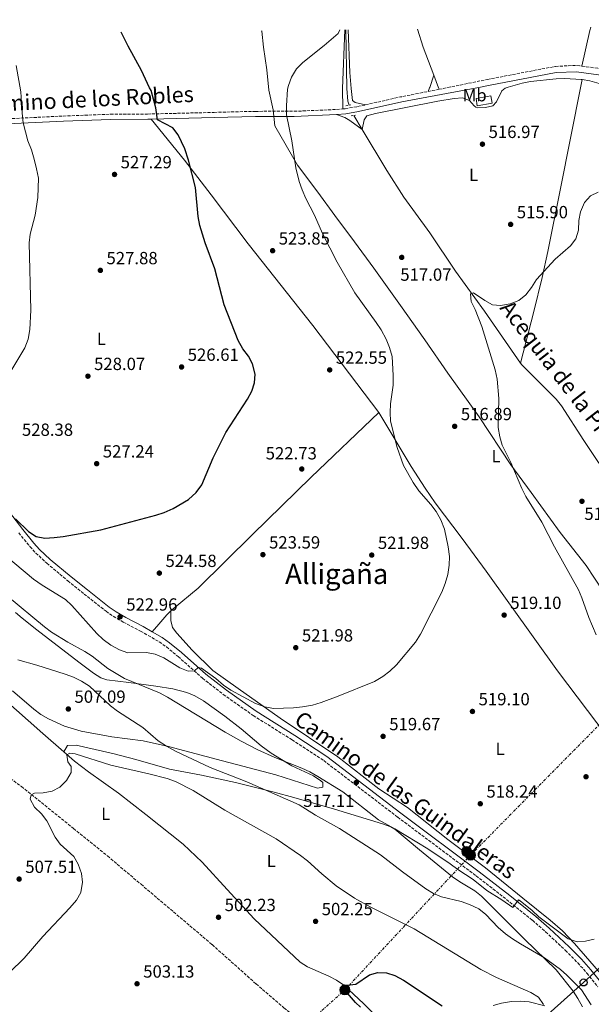
# Model space of a CAD drawing. Units: metres. Extents: x 569973 to 573432, y 4724159 to 4726508.
# Drawn here: x 571904 to 572230, y 4725939 to 4726500 of the extents above; entities that cross this region are included whole.
import ezdxf
from ezdxf.enums import TextEntityAlignment as Align

# ---------------------------------------------------------------- set-up
doc = ezdxf.new("R2010")
doc.units = ezdxf.units.M
doc.header["$MEASUREMENT"] = 0
for name, pattern in [('DGN Style 2', [1.7399219301090239, 1.043953158065414, -0.6959687720436097]), ('DGN Style 3', [2.435890702152634, 1.739921930109024, -0.6959687720436097]), ('DGN Style 7', [3.4798438602180486, 1.565929737098122, -0.6959687720436097, 0.5219765790327072, -0.6959687720436097])]:
    doc.linetypes.add(name, pattern=pattern)
for name, color, linetype, lineweight in [('Acequia sin especificar', 4, 'Continuous', 0), ('Barranco lineal', 142, 'DGN Style 3', 13), ('Camino', 7, 'DGN Style 3', 0), ('Cota de punto acotado terreno', 7, 'Continuous', 0), ('Curva de nivel directora', 30, 'Continuous', 30), ('Curva de nivel intermedia', 30, 'Continuous', 0), ('Estanque', 4, 'Continuous', 0), ('Etiqueta de uso rústico', 92, 'Continuous', 0), ('Límite de Concejo', 7, 'Continuous', 0), ('Línea de cambio de uso (parcela vista)', 92, 'Continuous', 0), ('Línea eléctrica', 6, 'DGN Style 7', 0), ('Línea telefónica', 7, 'Continuous', 0), ('Margen derecho', 7, 'Continuous', 0), ('Pontón-alcantarilla (pasos de agua)', 1, 'DGN Style 2', 0), ('Poste telefónico', 7, 'Continuous', 0), ('Poste tendido eléctrico', 7, 'Continuous', 0), ('Punto acotado terreno (símbolo)', 7, 'Continuous', 0), ('Tela metálica o alambrada', 7, 'DGN Style 2', 0), ('Texto de Canal-acequia (área)', 4, 'Continuous', 0), ('Texto de Área (paraje) menor', 7, 'Continuous', 0), ('Transformador', 7, 'Continuous', 0)]:
    doc.layers.add(name, color=color, linetype=linetype, lineweight=lineweight)
doc.styles.add('Style-Arial', font='arial.ttf')

# ---------------------------------------------------------------- blocks, each defined once
blk = doc.blocks.new('5PATER')
at = {"layer": 'Punto acotado terreno (símbolo)', "linetype": 'Continuous', "lineweight": 0}
h = blk.add_hatch(color=51, dxfattribs=at)
edge = h.paths.add_edge_path()
edge.add_ellipse((0, 0), major_axis=(-0.1095731443231308, -0.1110710700762829), ratio=0.9994222409660317, start_angle=0, end_angle=360)
blk = doc.blocks.new('5PELE')
at = {"layer": 'Transformador', "linetype": 'Continuous', "lineweight": 0}
h = blk.add_hatch(color=9, dxfattribs=at)
edge = h.paths.add_edge_path()
edge.add_arc((-2.000000476837158e-05, 0), 0.2850000000000001, 0, 360)
at = {"layer": 'Transformador', "color": 252, "linetype": 'Continuous', "lineweight": 0}
blk.add_circle((-2.000000476837158e-05, 0), 0.2850000000000001, dxfattribs=at)
blk = doc.blocks.new('5PTT')
at = {"layer": 'Tela metálica o alambrada', "color": 7, "linetype": 'Continuous', "lineweight": 30}
blk.add_circle((2.382683753967285e-05, 4.306399822235108e-05), 0.1995000005932858, dxfattribs=at)

msp = doc.modelspace()

# ---------------------------------------------------------------- linework, layer by layer
at = {"layer": 'Acequia sin especificar', "color": 4, "linetype": 'Continuous', "lineweight": 0, "extrusion": (0.01553305566875538, -0.02581276056554913, 0.999546109778622), "elevation": -112597.9552892924, "flags": 128}
msp.add_lwpolyline([(2927157.522208081, 3753085.324050407), (2927157.522208081, 3753076.0297457)], dxfattribs=at)
at = {"layer": 'Acequia sin especificar', "color": 4, "linetype": 'Continuous', "lineweight": 0}
for points in [[(572089.9000000004, 4726494.15, 519.6999999999971), (572090.5, 4726460.710000001, 519.0599999999977), (572091.0199999996, 4726453.58, 519.029999999999), (572091.7999999998, 4726451.25, 518.7100000000064)], [(572099.2300000004, 4726437.49, 518.2299999999959), (572113.2699999996, 4726414.119999999, 517.429999999993), (572123.0899999999, 4726398.800000001, 516.9499999999971), (572137.8600000005, 4726378.630000001, 516.3899999999994), (572152.4100000003, 4726356.710000001, 515.7700000000041), (572168.9500000002, 4726333.949999999, 515), (572189.4600000001, 4726304.439999999, 513.3099999999977)], [(572189.4600000001, 4726304.439999999, 513.3099999999977), (572190.1699999999, 4726303.42, 513.25), (572209.7199999997, 4726283.91, 512.529999999999), (572212.9000000004, 4726280.060000001, 512.4700000000012), (572225.4900000002, 4726260.289999999, 512.1999999999971), (572233.9000000004, 4726247.869999999, 512.0399999999936), (572241.7400000002, 4726238.09, 511.7599999999948), (572254.75, 4726223.42, 511.2899999999936), (572257.7999999998, 4726219.460000001, 511.1499999999942), (572261.4800000004, 4726213.550000001, 510.9400000000023), (572265.8799999999, 4726204.560000001, 510.6999999999971), (572271.6299999999, 4726188.15, 510.3800000000047), (572274.4500000002, 4726180.980000001, 510.1699999999983)], [(571763.9299999997, 4726228.210000001, 510.8099999999977), (571795.5700000003, 4726204.529999999, 510.0599999999977), (571829.3700000001, 4726177.609999999, 508.9600000000065), (571837.0199999996, 4726171.17, 508.6900000000023), (571852.7800000003, 4726156.189999999, 508.1000000000058), (571882.25, 4726125.76, 507.0599999999977), (571893.9800000004, 4726114.16, 506.7899999999936), (571917.3099999996, 4726093.51, 506.4199999999983), (571929.3300000001, 4726083.050000001, 505.7700000000041)], [(571929.3300000001, 4726083.050000001, 505.7700000000041), (571935.3399999999, 4726077.83, 505.4499999999971), (571943.2000000002, 4726071.66, 505.179999999993), (571960.3600000005, 4726059.5, 504.6699999999983), (571976.0599999996, 4726047.460000001, 503.7599999999948), (571997.29, 4726030.57, 503.1000000000058), (572008.1600000003, 4726020.24, 502.5599999999977), (572022.3300000001, 4726004.76, 501.7799999999989), (572037.7699999996, 4725988.039999999, 501.3399999999965), (572063.8499999996, 4725963.279999999, 500.179999999993), (572068.1100000005, 4725960.680000001, 500.1499999999942), (572080.2400000002, 4725955.369999999, 499.8600000000006), (572084.7100000001, 4725953.08, 499.7899999999936), (572088.8300000001, 4725950.26, 499.7299999999959), (572100.0099999999, 4725939.779999999, 499.3399999999965), (572110.6299999999, 4725929.140000001, 499.1399999999995), (572111.1399999997, 4725928.359999999, 499.1000000000058)]]:
    msp.add_polyline3d(points, dxfattribs=at)
at = {"layer": 'Barranco lineal', "color": 142, "linetype": 'DGN Style 3', "lineweight": 13}
msp.add_polyline3d([(571740.4299999997, 4726182.07, 509.179999999993), (571741.7100000001, 4726181.25, 509.1300000000047), (571762.7699999996, 4726166.560000001, 508.9100000000035), (571791.79, 4726146.4, 508.5200000000041), (571818.9000000004, 4726126.380000001, 507.7100000000065), (571848.9199999999, 4726105.17, 507.0299999999989), (571866.0599999996, 4726092.710000001, 506.3699999999953), (571884.9299999997, 4726077.99, 505.9799999999959), (571905.1299999999, 4726063.279999999, 505.1199999999953), (571934.8099999996, 4726039.439999999, 503.7700000000041), (571954.1200000001, 4726023.76, 503.25), (571973.2199999997, 4726007.630000001, 503.0800000000018), (572013.7699999996, 4725973.279999999, 501.3000000000029), (572038.8200000003, 4725950.91, 500.1199999999953), (572054.6799999997, 4725937.300000001, 499.9700000000012), (572063.7999999998, 4725930.199999999, 500.0099999999948)], dxfattribs=at)
at = {"layer": 'Camino', "color": 7, "linetype": 'DGN Style 3', "lineweight": 0, "extrusion": (-0.1004717867502163, 0.4882940533355437, 0.8668761950499992), "elevation": 2250868.528136416, "flags": 128}
msp.add_lwpolyline([(-1512924.881204602, -3912964.633136752), (-1512945.464159802, -3912965.094499171), (-1512961.437390023, -3912964.954084522)], dxfattribs=at)
at = {"layer": 'Camino', "color": 7, "linetype": 'DGN Style 3', "lineweight": 0, "extrusion": (-0.004634698244797036, -0.0009150367333380306, 0.9999888410777176), "elevation": -6457.141072079437, "flags": 128}
msp.add_lwpolyline([(572133.1024921255, 4726455.14019121), (572139.332564254, 4726456.370191726)], dxfattribs=at)
at = {"layer": 'Camino', "color": 7, "linetype": 'DGN Style 3', "lineweight": 0}
for points in [[(572143.0699999991, 4726460.300000002, 519.4600000000064), (572147.9899999988, 4726461.27, 519.4900000000054), (572170.629999999, 4726465.910000003, 519.4900000000054), (572209.4400000006, 4726473.359999999, 518.8800000000047), (572221.4899999984, 4726473.890000002, 518.8800000000047), (572224.5199999993, 4726473.480000001, 518.8800000000047)], [(572224.5199999993, 4726473.480000001, 518.8800000000047), (572234.7299999995, 4726472.100000001, 518.8800000000047), (572253.8599999984, 4726466.100000001, 519.4900000000054), (572264.7500000002, 4726462.4, 519.4900000000054), (572296.8599999986, 4726450.67, 519.5200000000042), (572305.73, 4726446.980000002, 519.5700000000072)], [(571882.940000001, 4726442.34, 532.0099999999948), (571892.5599999991, 4726443.260000001, 531.2899999999937), (571928.920000001, 4726445.08, 527.9700000000012), (571955.8199999991, 4726446.080000001, 526.4900000000054), (571976.9999999999, 4726446.210000001, 525.1100000000007), (572014.8999999972, 4726447.140000001, 522.1799999999931), (572038.3900000012, 4726447.750000001, 520.8399999999965), (572060.449999998, 4726447.76, 519.8399999999966), (572084.6299999983, 4726448.800000002, 519.6300000000048), (572088.2499999992, 4726449.130000004, 519.6399999999996)], [(572088.2499999992, 4726449.130000004, 519.6399999999996), (572089.6099999981, 4726449.26, 519.6499999999943), (572096.6199999999, 4726450.42, 519.6399999999996), (572101.0900000002, 4726451.430000001, 519.5899999999966)], [(571903.5100000014, 4726207.830000001, 524.1300000000048), (571909.9499999988, 4726199.9, 523.6199999999955), (571913.3599999996, 4726196.240000002, 523.4400000000024), (571919.5599999978, 4726190.430000001, 523.1399999999994), (571931.5499999997, 4726180.400000001, 522.6600000000036), (571940.8199999988, 4726172.930000001, 522.529999999999), (571953.3299999969, 4726163.09, 522.9199999999984), (571957.4400000018, 4726160.230000001, 522.9600000000064), (571963.1299999983, 4726156.880000004, 522.9600000000064), (571972.9999999988, 4726151.790000001, 522.7599999999949), (571983.589999999, 4726145.670000001, 522.0500000000029), (571987.6599999993, 4726142.77, 521.7200000000012), (571994.3500000014, 4726137.32, 521.1399999999994), (572008.3099999981, 4726124.960000002, 519.8099999999977), (572020.1299999976, 4726115.740000002, 519.4600000000064), (572037.2100000011, 4726103.740000002, 518.9299999999931), (572059.3000000013, 4726089.890000002, 518.050000000003), (572077.3599999994, 4726078.060000001, 517.7599999999948), (572119.5399999995, 4726045.840000001, 516.229999999996), (572164.1700000016, 4726012.480000001, 515.3200000000071), (572181.55, 4725999.020000001, 515.0599999999978), (572196.3, 4725987.130000002, 514.7400000000054), (572203.8099999981, 4725980.540000002, 514.5200000000041), (572215.0799999977, 4725969.99, 514.070000000007), (572222.1299999976, 4725962.910000001, 513.679999999993), (572227.3700000013, 4725957.040000002, 513.479999999996), (572233.6099999996, 4725949.230000001, 513.2700000000042)]]:
    msp.add_polyline3d(points, dxfattribs=at)
at = {"layer": 'Curva de nivel directora', "color": 30, "linetype": 'Continuous', "lineweight": 30, "flags": 128}
for points, elevation in [([(571901.6600000008, 4726215.689999999), (571909.0500000002, 4726208.550000001), (571913.5499999997, 4726205.689999999), (571918.4499999991, 4726204.680000001), (571923.6999999996, 4726205.02), (571928.8200000004, 4726205.660000001), (571950.3999999989, 4726209.500000001), (571981.6899999991, 4726217.770000001), (571986.4199999988, 4726219.4), (571991.5099999983, 4726221.640000002), (572000.2099999998, 4726226.83), (572004.5899999986, 4726230.710000004), (572007.919999999, 4726235.100000001), (572014.3399999985, 4726250.42), (572021.529999999, 4726264.859999999), (572033.9599999988, 4726283.940000001), (572036.3099999981, 4726288.4), (572037.9499999987, 4726293.17), (572038.2999999997, 4726298.17), (572036.7699999984, 4726303.95), (572034.3799999991, 4726308.340000001), (572031.1899999996, 4726312.600000001), (572028.5499999997, 4726317.240000002), (572020.6500000006, 4726337.61), (572015.2900000006, 4726358.060000002), (572009.7000000004, 4726372.930000001), (572006.8199999993, 4726382.680000001), (572005.7899999989, 4726387.930000001), (572004.26, 4726404.340000002), (572000.2799999992, 4726419.940000001), (571998.2499999995, 4726426.350000001), (571994.4000000006, 4726434.42), (571991.3299999995, 4726438.390000002), (571982.6799999994, 4726442.920000001), (571981.7299999994, 4726449.830000003), (571978.9199999997, 4726459.630000001), (571978.1299999985, 4726461.050000003), (571973.5499999986, 4726471.090000001), (571965.8199999994, 4726484.900000002), (571961.8299999995, 4726492.820000002)], 525.0000000000002), ([(572098.379999999, 4725937.66), (572095.5, 4725940.420000001), (572088.6299999991, 4725948.310000001), (572089.019999998, 4725950.460000001), (572090.6799999988, 4725950.15), (572095.6499999998, 4725950.730000001), (572103.3399999988, 4725956.180000001), (572108.0899999986, 4725957.400000001), (572113.1699999992, 4725957.190000001), (572117.9300000002, 4725955.670000001), (572122.7499999992, 4725953.119999999), (572144.7799999992, 4725938.350000001)], 500.0000000000003)]:
    msp.add_lwpolyline(points, dxfattribs=dict(at, elevation=elevation))
at = {"layer": 'Curva de nivel intermedia', "color": 30, "linetype": 'Continuous', "lineweight": 0, "flags": 128}
for points, elevation in [([(572086.5200000014, 4726494.109999998), (572085.490000001, 4726492.019999999), (572077.6100000018, 4726485.199999999), (572065.4900000005, 4726475.51), (572061.9000000008, 4726472.029999999), (572058.9600000016, 4726467.21), (572057.2500000016, 4726462.519999999), (572056.6799999995, 4726460.38), (572056.1400000007, 4726450.810000001), (572056.1900000023, 4726445.75), (572059.2099999996, 4726430.909999999), (572061.370000001, 4726415.609999999), (572063.3600000005, 4726407.739999999), (572065.0200000012, 4726403.019999999), (572067.1900000015, 4726398.109999999), (572072.0900000011, 4726388.630000001), (572076.6200000017, 4726378.269999998), (572084.9900000002, 4726361.949999999), (572095.0399999997, 4726344.45), (572107.2900000006, 4726327.599999999), (572110.0199999998, 4726323.260000001), (572112.9099999999, 4726317.949999999), (572114.9200000016, 4726313.369999999), (572116.2699999993, 4726308.199999999), (572117.0100000014, 4726297.279999998), (572116.9000000019, 4726291.76), (572115.4500000012, 4726281.23), (572115.1400000006, 4726276.239999998), (572115.4100000011, 4726271.25), (572119.2399999999, 4726256.279999998), (572122.8699999999, 4726246.150000001), (572128.240000001, 4726236.34), (572131.5500000013, 4726231.759999999), (572138.3399999995, 4726223.83), (572141.3600000015, 4726219.850000001), (572144.0800000017, 4726215.100000001), (572146.1000000001, 4726209.880000001), (572148.2300000002, 4726199.699999999), (572148.9299999998, 4726194.270000001), (572148.8400000005, 4726189.270000001), (572148, 4726184.109999999), (572146.6100000021, 4726178.939999999), (572144.6500000017, 4726173.930000001), (572132.4299999997, 4726149.980000001), (572129.6, 4726145.599999999), (572118.7400000015, 4726132.600000001), (572115.0700000013, 4726128.980000001), (572111.0800000015, 4726125.970000001), (572106.3300000017, 4726123.16), (572085.6200000006, 4726114.680000001), (572075.8300000004, 4726111.109999998), (572071.0400000005, 4726109.7), (572065.2500000015, 4726108.630000002), (572060.0999999993, 4726108.119999999), (572048.7400000001, 4726107.769999999), (572043.8300000017, 4726108.73), (572038.5099999997, 4726110.599999999), (572024.3200000008, 4726118.109999998), (572020.2700000006, 4726121.039999999), (572015.8600000006, 4726124.890000001), (572007.6799999998, 4726130.640000002), (572005.8499999992, 4726131.029999998), (572003.7200000013, 4726129.189999999), (572000.0800000002, 4726128.929999999), (571995.3000000013, 4726130.960000001), (571986.2100000009, 4726136.679999999), (571981.3000000002, 4726138.750000001), (571976.3700000016, 4726139.570000002), (571965.6200000005, 4726139.400000001), (571960.8900000007, 4726141.06), (571956.0899999996, 4726143.88), (571951.6300000004, 4726147.000000001), (571948.0600000008, 4726150.51), (571933.8600000007, 4726166.289999999), (571930.2500000009, 4726169.75), (571916.870000001, 4726177.92), (571911.870000001, 4726181.34), (571895.5099999994, 4726195.32)], 520), ([(571902.0000000005, 4726473.810000001), (571904.6700000014, 4726458.909999999), (571905.4600000005, 4726446.619999997), (571906.130000001, 4726441.230000001), (571908.7199999995, 4726431.029999999), (571910.7500000012, 4726425.789999999), (571912.3700000016, 4726420.48), (571913.7500000009, 4726415.100000001), (571914.740000001, 4726409.63), (571914.4800000017, 4726398.76), (571912.8400000011, 4726388.680000001), (571910.0899999996, 4726377.79), (571909.5000000016, 4726372.820000002), (571910.36, 4726334.559999999), (571909.950000001, 4726323.529999998), (571908.9600000008, 4726318.05), (571907.0000000006, 4726313.039999999), (571899.1100000005, 4726299.82)], 530.0000000000001), ([(572232.6200000017, 4726149.699999998), (572228.4000000017, 4726159.550000001), (572224.4600000011, 4726170.66), (572222.4600000005, 4726175.24), (572208.8900000008, 4726199.76), (572201.5599999994, 4726213.819999999), (572192.6100000021, 4726228.539999999), (572190.2800000008, 4726232.960000001), (572183.9999999999, 4726247.84), (572179.1000000003, 4726257.650000001), (572177.6500000019, 4726262.430000001), (572176.6799999997, 4726267.720000001), (572177.2200000006, 4726284.289999997), (572176.2500000005, 4726295.230000001), (572175.1100000005, 4726300.54), (572167.4999999999, 4726325.319999998), (572163.7100000011, 4726334.899999999), (572161.3799999999, 4726339.4), (572161.04, 4726343.849999999), (572162.7800000012, 4726344.329999999), (572169.070000001, 4726340.09), (572173.4499999997, 4726337.65), (572178.060000001, 4726337.13), (572183.5199999993, 4726338.189999999), (572188.5100000005, 4726340.130000002), (572192.450000001, 4726343.210000002), (572195.7400000012, 4726347.449999999), (572198.6700000016, 4726351.929999999), (572209.3300000011, 4726363.489999999), (572217.9900000002, 4726371.25), (572221.03, 4726375.21), (572222.5299999999, 4726380.159999999), (572222.8200000004, 4726385.56), (572223.7000000011, 4726390.480000001), (572225.9299999997, 4726395.890000001), (572229.3099999991, 4726399.560000001), (572233.8200000019, 4726401.730000001)], 515.0000000000001), ([(571897.1400000012, 4726171.65), (571918.190000002, 4726154.249999999), (571922.2100000009, 4726151.27), (571931.4500000011, 4726145.480000001), (571941.1299999995, 4726140.190000001), (571945.3000000004, 4726137.439999999), (571954.3000000014, 4726130.599999999), (571958.9999999999, 4726127.640000001), (571963.8300000001, 4726124.859999998), (571983.8000000013, 4726116.609999998), (571988.3000000007, 4726114.249999999), (572021.14, 4726094.199999999), (572030.2599999995, 4726089.119999998), (572039.4999999999, 4726084.440000001), (572049.5500000014, 4726079.859999998), (572064.82, 4726073.84), (572069.3500000007, 4726071.749999999), (572074.010000001, 4726069.08), (572088.2200000001, 4726060.340000001), (572108.4999999999, 4726044.369999997), (572117.8600000008, 4726039.189999999), (572136.5800000004, 4726027.800000001), (572149.4800000018, 4726019.230000001), (572153.7100000009, 4726016.01), (572162.4700000006, 4726010.349999999), (572170.3200000006, 4726004.159999999), (572178.8099999997, 4725998.789999999), (572185.0999999995, 4725994.38), (572188.3200000004, 4725998.770000001), (572189.2800000015, 4725998.220000001), (572196.2100000007, 4725992.63), (572199.8400000005, 4725989.190000001), (572216.7000000007, 4725976.57), (572221.8700000005, 4725974.939999999), (572226.5399999998, 4725975.289999999)], 515.0000000000001), ([(571943.8400000008, 4726120.409999998), (571939.2600000009, 4726123.33), (571934.7800000017, 4726125.55), (571929.9300000012, 4726127.34), (571913.790000001, 4726132.480000001), (571903.0300000008, 4726135.489999999)], 510), ([(572229.820000001, 4725938.970000001), (572224.1600000015, 4725947.58), (572215.9699999996, 4725955.890000001), (572212.1900000023, 4725959.17), (572203.0700000004, 4725965.83), (572189.4400000003, 4725973.749999999), (572184.9100000019, 4725976.55), (572180.8900000007, 4725979.519999999), (572176.6600000017, 4725983.059999999), (572169.7100000003, 4725990.399999999), (572165.8099999999, 4725993.699999998), (572160.3800000007, 4725996.230000001), (572155.6300000009, 4725997.769999999), (572144.5100000009, 4726000.520000001), (572139.8100000003, 4726002.470000001), (572135.5099999999, 4726005.02), (572122.1900000004, 4726014.720000001), (572109.6100000008, 4726024.369999999), (572086.3499999993, 4726039.42), (572072.660000001, 4726046.989999999), (572063.3899999994, 4726052.98), (572033.5900000001, 4726066.029999999), (572012.5999999995, 4726074.069999998), (571992.7900000013, 4726083.390000001), (571987.7000000017, 4726086.21), (571982.9200000007, 4726089.349999999), (571974.1699999999, 4726096.869999997), (571959.8899999994, 4726106.24), (571955.9000000019, 4726109.26), (571943.8400000008, 4726120.409999998)], 510), ([(571933.4200000004, 4726071.349999999), (571933.4000000003, 4726074.679999999), (571931.5600000008, 4726077.29), (571930.9000000014, 4726081.409999999), (571932.5599999998, 4726082.369999998), (571935.7400000005, 4726081.99), (571956.0400000004, 4726075.56), (571977.61, 4726070.59), (571988.0999999996, 4726067.800000002), (571992.8100000013, 4726066.119999998), (572002.9800000014, 4726060.990000002), (572020.9099999998, 4726049.929999999), (572050.2700000012, 4726033.519999999), (572064.1300000015, 4726024.079999999), (572068.0900000001, 4726021.029999998), (572076.3400000001, 4726013.529999999), (572084.4699999995, 4726006.789999997), (572094.8200000006, 4725999.760000001), (572103.8000000016, 4725994.789999999), (572128.8600000001, 4725982.319999999), (572166.8700000016, 4725959.119999998), (572175.8400000014, 4725954.609999999), (572195.4300000005, 4725946.119999998), (572199.6500000006, 4725943.289999999), (572202.61, 4725939.27)], 505), ([(571898.2200000008, 4725957.42), (571906.6299999995, 4725965.67), (571917.1799999997, 4725977.869999999), (571932.7099999996, 4725994.239999999), (571936.4100000011, 4725998.539999997), (571938.8600000008, 4726002.880000001), (571939.9200000003, 4726008.88), (571939.2699999998, 4726013.830000001), (571937.3099999996, 4726019.09), (571934.9300000013, 4726023.489999999), (571927.1700000009, 4726030.449999999), (571924.2699999996, 4726034.529999998), (571919.6300000015, 4726043.82), (571916.4800000022, 4726047.689999999), (571912.5999999996, 4726051.63), (571910.0300000014, 4726056.050000001), (571910.5700000001, 4726058.669999998), (571912.5500000005, 4726059.48), (571917.5500000007, 4726059.67), (571922.62, 4726060.650000001), (571927.05, 4726062.96), (571930.7300000016, 4726066.76), (571933.4200000004, 4726071.349999999)], 505), ([(572226.5399999998, 4725975.289999999), (572231.4000000014, 4725976.430000001)], 515.0000000000001)]:
    msp.add_lwpolyline(points, dxfattribs=dict(at, elevation=elevation))
at = {"layer": 'Estanque', "color": 4, "linetype": 'Continuous', "lineweight": 0, "extrusion": (-0.004619372939546062, -0.0008086672057724973, 0.9999890036650382), "elevation": -5944.774411999771, "flags": 128}
msp.add_lwpolyline([(572169.5593806987, 4726449.088069459), (572161.159285547, 4726447.608068976), (572160.4292933352, 4726451.778070339), (572168.8293884879, 4726453.258070822), (572169.5593806987, 4726449.088069459)], close=True, dxfattribs=at)
at = {"layer": 'Estanque', "color": 4, "linetype": 'Continuous', "lineweight": 0, "extrusion": (-0.004619372939546062, -0.0008086672057724973, 0.9999890036650382), "elevation": -5944.774411999773, "flags": 128}
msp.add_lwpolyline([(572160.4292933352, 4726451.778070339), (572168.8293884879, 4726453.258070822), (572169.5593806987, 4726449.088069459), (572161.159285547, 4726447.608068976), (572160.4292933352, 4726451.778070339)], dxfattribs=at)
at = {"layer": 'Límite de Concejo', "color": 7, "linetype": 'Continuous', "lineweight": 0}
msp.add_polyline3d([(572245.9299999997, 4726160.4, 513.25), (572226.8200000003, 4726189.140000001, 513.9200000000001), (572212.1000000016, 4726207.92, 514.3100000000002), (572195.6499999985, 4726230.74, 514.63), (572184.0300000012, 4726246.529999999, 515.0500000000001), (572165.9699999989, 4726273.76, 515.83), (572148.0799999982, 4726298.710000001, 516.95), (572135.0100000016, 4726317.65, 518.1), (572121.1600000003, 4726337.220000001, 518.4200000000001), (572105.8900000006, 4726358.4, 518.5600000000002), (572094.8000000007, 4726373.439999999, 518.8000000000001), (572083.7100000009, 4726388.480000001, 519.3000000000001), (572073.9200000018, 4726401.640000001, 519.71), (572062.3200000003, 4726417.17, 519.98), (572049.4299999997, 4726439.42, 520.37), (572048.620000001, 4726448.689999999, 520.35), (572046.1099999994, 4726459.83, 520.5400000000001), (572044.870000001, 4726471.369999999, 520.63), (572042.9699999989, 4726484.300000001, 520.8100000000002), (572042.0300000012, 4726493.439999999, 521.02), (572041.9699999989, 4726493.65, 521.03)], dxfattribs=at)
at = {"layer": 'Línea de cambio de uso (parcela vista)', "color": 92, "linetype": 'Continuous', "lineweight": 0, "extrusion": (-0.3681644153338565, 0.004706833282190451, 0.9297487881155497), "elevation": -187892.7933486987, "flags": 128}
msp.add_lwpolyline([(-4733421.256948355, 475870.5416761737), (-4733387.794852731, 475869.7540489855), (-4733376.237459196, 475870.0528041258)], dxfattribs=at)
at = {"layer": 'Línea de cambio de uso (parcela vista)', "color": 92, "linetype": 'Continuous', "lineweight": 0, "extrusion": (0.5495497026339484, 0.1793164622340638, 0.815990643761801), "elevation": 1162377.049921801, "flags": 128}
msp.add_lwpolyline([(4315837.58577065, -1639900.183989694), (4315854.658114027, -1639899.353633401), (4315865.426155013, -1639899.40553067)], dxfattribs=at)
at = {"layer": 'Línea de cambio de uso (parcela vista)', "color": 92, "linetype": 'Continuous', "lineweight": 0, "extrusion": (0.5149720306364839, -0.1771237214297374, 0.8387079318624672), "elevation": -542055.7602004899, "flags": 128}
msp.add_lwpolyline([(4655627.241951779, 835773.8548115258), (4655625.349128218, 835773.6711842803), (4655604.724120888, 835770.8616874223)], dxfattribs=at)
at = {"layer": 'Línea de cambio de uso (parcela vista)', "color": 92, "linetype": 'Continuous', "lineweight": 0, "extrusion": (0.3092705682132798, 0.0863572668340593, 0.9470449504125907), "elevation": 585603.1576358197, "flags": 128}
msp.add_lwpolyline([(4398448.726227279, -1725541.269973105), (4398449.722597228, -1725541.114258866), (4398457.24637183, -1725540.460259065)], dxfattribs=at)
at = {"layer": 'Línea de cambio de uso (parcela vista)', "color": 92, "linetype": 'Continuous', "lineweight": 0, "extrusion": (-0.1339852996004549, -0.3844877894390019, 0.9133548484916943), "elevation": -1893437.061620308, "flags": 128}
msp.add_lwpolyline([(-1015105.007861749, 4248650.358510411), (-1015099.968714861, 4248650.263132144), (-1015096.714018378, 4248649.719947848), (-1015088.46296796, 4248646.920096602)], dxfattribs=at)
at = {"layer": 'Línea de cambio de uso (parcela vista)', "color": 92, "linetype": 'Continuous', "lineweight": 0}
for points in [[(572101.0899999999, 4726451.430000001, 519.5899999999965), (572095.29, 4726452.82, 519.5899999999965), (572093.6900000004, 4726453.92, 519.5899999999965), (572093.0099999999, 4726460.74, 519.7200000000012), (572092.2699999996, 4726469.949999999, 519.7200000000012), (572091.3099999996, 4726494.16, 519.779999999999)], [(572099.2300000004, 4726437.49, 518.2299999999959), (572100.4600000001, 4726442.970000001, 519.0099999999948), (572101.9500000002, 4726445.279999999, 519.0099999999948), (572106.79, 4726446.550000001, 519.0099999999948), (572142.4400000004, 4726453.550000001, 518.2299999999959), (572151.7100000001, 4726455.109999999, 518.1000000000058), (572156.3899999997, 4726455.380000001, 518.070000000007), (572160.3700000001, 4726453.970000001, 517.9700000000012), (572163.0800000001, 4726450.9, 517.8699999999953), (572163.9600000001, 4726450.109999999, 517.8699999999953), (572165.0700000003, 4726449.720000001, 517.8099999999977), (572169.5899999999, 4726449.99, 517.679999999993), (572173.6299999999, 4726450.880000001, 517.6499999999943), (572175.8399999999, 4726453.119999999, 517.7400000000052), (572178.8899999997, 4726459.480000001, 518), (572180.7100000001, 4726461, 518), (572182.3600000005, 4726461.600000001, 518), (572190.3499999996, 4726463.800000001, 517.9400000000023), (572195.2400000002, 4726464.800000001, 517.929999999993), (572209.7699999996, 4726466.199999999, 518.070000000007), (572214.7699999996, 4726466.41, 518.1699999999983), (572224.1200000001, 4726465.939999999, 518.279999999999), (572224.5700000003, 4726465.859999999, 518.279999999999)], [(572140.04, 4726468.300000001, 519.7200000000012), (572137.7800000003, 4726461.279999999, 519.1199999999953), (572137.5999999996, 4726461.17, 519.1100000000006), (572136.8399999999, 4726459.07, 519.429999999993)], [(572224.5700000003, 4726465.859999999, 518.279999999999), (572223.8399999999, 4726462.01, 517.3699999999953), (572212.3200000003, 4726403.810000001, 516.0099999999948), (572205.0700000003, 4726367.880000001, 515.6100000000006), (572201.8099999996, 4726353.230000001, 515.5599999999977), (572197, 4726333.82, 515.2599999999948), (572189.4600000001, 4726304.439999999, 513.3099999999977)], [(572224.5700000003, 4726465.859999999, 518.279999999999), (572229.0700000003, 4726465.08, 518.2700000000041), (572239.6900000004, 4726462.16, 518), (572250.6900000004, 4726459.32, 518.4900000000052), (572265.2999999998, 4726455.930000001, 518.6199999999953), (572286.5499999998, 4726450.710000001, 519.5099999999948)], [(572108.7000000002, 4726276.210000001, 520.8300000000017), (572071.0999999996, 4726325.850000001, 523.4900000000052), (572034.3300000001, 4726372.220000001, 524.9199999999983), (572013.2000000002, 4726400.119999999, 525.7299999999959), (571997.9600000001, 4726419.939999999, 525.7700000000041), (571978.9699999997, 4726443.359999999, 524.9600000000064)], [(571990.2800000003, 4726163.26, 523.5200000000041), (571991.5099999999, 4726164.460000001, 523.5399999999936), (572005.79, 4726176.33, 523.7200000000012), (572036.7300000004, 4726206.82, 524.1100000000006), (572070.0999999996, 4726239.380000001, 522.820000000007), (572108.7000000002, 4726276.210000001, 520.8300000000017)], [(572108.7000000002, 4726276.210000001, 520.8300000000017), (572127.2199999997, 4726245.480000001, 519.929999999993), (572135.1100000005, 4726233.109999999, 519.8000000000029), (572140.7800000003, 4726224.869999999, 519.7899999999936), (572156.1799999997, 4726204.480000001, 519.7899999999936), (572169.9500000002, 4726185.84, 519.4900000000052), (572210.6600000003, 4726129.119999999, 518.4499999999971), (572238.79, 4726091.869999999, 516.9700000000012), (572239.4800000004, 4726091.029999999, 516.9600000000064)], [(571900.0499999998, 4726117.75, 507.3300000000018), (571912.0800000001, 4726107.350000001, 506.9100000000035), (571916.1200000001, 4726104.41, 506.820000000007), (571920.4199999999, 4726101.850000001, 506.8000000000029), (571929.54, 4726097.640000001, 507.1199999999953), (571939.0800000001, 4726094.77, 507.8399999999965), (571956.5499999998, 4726091.539999999, 508.2899999999936), (571974.5, 4726089.27, 509.3300000000018), (571988.8300000001, 4726086.16, 510.7599999999948), (572019.7300000004, 4726078.029999999, 513.3600000000006), (572049.9800000004, 4726069.91, 513.6199999999953), (572073.8200000003, 4726062.439999999, 514.2100000000064), (572076.8300000001, 4726062.939999999, 514.3999999999943), (572076.8200000003, 4726065.630000001, 514.4700000000012), (572075.7100000001, 4726066.59, 514.4799999999959), (572071.5599999996, 4726069.41, 514.529999999999), (572059.1500000004, 4726075.039999999, 514.6000000000058), (572047.4199999999, 4726082.32, 515.3999999999943), (572041.7199999997, 4726086.550000001, 515.7899999999936), (572030.2000000002, 4726096.130000001, 516.4199999999983), (572021.04, 4726103.34, 516.6499999999943), (572008.7800000003, 4726112.02, 516.8699999999953), (572003.8700000001, 4726114.9, 516.9499999999971), (571999.2699999996, 4726116.92, 517.0200000000041), (571991.4299999997, 4726118.850000001, 516.9900000000052), (571981.5999999996, 4726120.42, 515.9600000000064), (571966.3600000005, 4726122.539999999, 513.9499999999971), (571953.8099999996, 4726124.050000001, 512.7100000000064), (571950.3700000001, 4726125.189999999, 512.4100000000036), (571946.0700000003, 4726127.850000001, 512.1000000000058), (571937.8399999999, 4726134.140000001, 512.2299999999959), (571913.8700000001, 4726152.5, 513.5099999999948), (571905.4000000004, 4726159.140000001, 513.9799999999959), (571901.6699999999, 4726162.460000001, 514.179999999993)], [(571979.5300000003, 4726151.42, 522.4199999999983), (571983.3899999997, 4726155.730000001, 523.1699999999983), (571987.9600000001, 4726160.99, 523.4900000000052), (571990.2800000003, 4726163.26, 523.5200000000041)], [(572258.1699999999, 4725925.180000001, 514.2200000000012), (572243.9100000003, 4725945.74, 514.7400000000052), (572237.8099999996, 4725953.810000001, 514.9700000000012), (572220.3300000001, 4725973.92, 515.7100000000064), (572213.4600000001, 4725981.180000001, 516.029999999999), (572206.4500000002, 4725987.230000001, 516.2599999999948), (572190.7999999998, 4725999.67, 516.5899999999965), (572169.5599999996, 4726017.100000001, 517.320000000007), (572148.04, 4726033.15, 517.8099999999977), (572125, 4726051.41, 518.4900000000052), (572108.8300000001, 4726061.939999999, 518.8800000000047), (572085.3200000003, 4726080.279999999, 519.6600000000036), (572052.5800000001, 4726102.26, 520.429999999993), (572028.5300000003, 4726119.029999999, 521.2599999999948), (572014.2300000004, 4726129.42, 522.0599999999977), (572002.4000000004, 4726140.890000001, 522.8800000000047), (571993.5700000003, 4726150.609999999, 523.4799999999959), (571991.1699999999, 4726153.949999999, 523.7200000000012), (571990.2800000003, 4726157.83, 523.9100000000036), (571990.2800000003, 4726163.26, 523.5200000000041)], [(571929.3300000001, 4726083.050000001, 505.7700000000041), (571931.3700000001, 4726086.710000001, 505.8999999999942), (571936.3300000001, 4726086.869999999, 506), (571957.8799999999, 4726081.960000001, 506.0399999999936), (571970.1900000004, 4726078.76, 506.1900000000023), (571989.3899999997, 4726073.24, 507.0099999999948), (572007.6299999999, 4726069.730000001, 508.3099999999977), (572027.1399999997, 4726065.550000001, 509.6900000000023), (572049.1100000005, 4726060.109999999, 510.6399999999995), (572060.3899999997, 4726057.050000001, 511.1000000000058), (572083.4299999997, 4726050.369999999, 512.7200000000012), (572110.9199999999, 4726042.060000001, 514.0599999999977), (572115.6500000004, 4726040.369999999, 514.1699999999983), (572117.7800000003, 4726039, 514.2200000000012), (572131.9699999997, 4726027.350000001, 514.279999999999), (572150.79, 4726011.92, 513.3699999999953), (572154.8700000001, 4726009.039999999, 513.2299999999959), (572163.4699999997, 4726003.859999999, 512.9700000000012), (572167.2000000002, 4726000.91, 512.7899999999936), (572191.7800000003, 4725976.470000001, 511.2299999999959), (572209.7400000002, 4725958.99, 509.5899999999965), (572219.4100000003, 4725946.810000001, 508.9600000000065), (572222.2100000001, 4725942.66, 508.8699999999953), (572224.8600000005, 4725937.800000001, 508.8300000000018)], [(572203.3499999996, 4725938.359999999, 505.9700000000012), (572194.3799999999, 4725940.789999999, 505.25), (572189.4199999999, 4725941.189999999, 504.8000000000029), (572184.4199999999, 4725940.82, 504.3500000000058), (572178.6900000004, 4725939.939999999, 503.8699999999953), (572173.8499999996, 4725938.720000001, 503.4700000000012)]]:
    msp.add_polyline3d(points, dxfattribs=at)
at = {"layer": 'Línea eléctrica', "color": 6, "linetype": 'DGN Style 7', "lineweight": 0}
msp.add_polyline3d([(571532.9800000016, 4725409.449999998, 524.1999999999971), (571582.1299999986, 4725457.699999999, 523), (571638.5899999993, 4725512.87, 521.1199999999953), (571705.8099999981, 4725578.850000001, 519.029999999999), (571779.1599999998, 4725650.890000001, 511.6399999999995), (571842.3099999982, 4725713.16, 506.2200000000012), (571932.12, 4725801.930000001, 508.2599999999948), (572016.7399999995, 4725882.42, 501.570000000007), (572089.3999999985, 4725947.519999999, 500), (572161.0399999983, 4726024.279999999, 517.529999999999), (572234.4400000017, 4726098.590000001, 517.1699999999983), (572371.5599999988, 4726232.320000002, 511.6999999999971), (572445.4299999994, 4726307.350000001, 514.7299999999959), (572512.5399999984, 4726372.980000001, 514.7899999999936), (572571.1900000018, 4726430.790000002, 514.8000000000029), (572632.2300000001, 4726492.279999999, 514.279999999999), (572648.3099999977, 4726499.930000001, 513.4499999999971)], dxfattribs=at)
at = {"layer": 'Línea telefónica', "color": 7, "linetype": 'Continuous', "lineweight": 0}
msp.add_polyline3d([(571543.9699999996, 4725323.480000001, 521.3699999999953), (571578.9800000016, 4725371.550000001, 522.1199999999953), (571654.9300000007, 4725437.660000001, 520.8099999999977), (571993.3700000007, 4725742.099999999, 502.820000000007), (572031.3900000011, 4725776.449999999, 502.9799999999959), (572068.8599999994, 4725811.430000001, 501.4499999999971), (572225.4099999992, 4725951.730000001, 511.4799999999959), (572385.4300000004, 4726097.119999999, 507.0200000000041), (572463.3999999979, 4726169.510000001, 510.9400000000023), (572697.4799999995, 4726389.140000002, 511.6100000000006)], dxfattribs=at)
at = {"layer": 'Margen derecho', "color": 7, "linetype": 'Continuous', "lineweight": 0}
for points in [[(572084.6399999993, 4726445.9, 519.6300000000048), (572084.829999997, 4726445.910000001, 519.6300000000048), (572089.9799999992, 4726446.380000001, 519.6499999999943), (572097.1799999987, 4726447.580000001, 519.6399999999996), (572121.7700000001, 4726453.140000002, 519.3600000000008), (572166.7499999988, 4726461.45, 519.4900000000054), (572171.3299999986, 4726462.390000002, 519.4900000000054), (572209.8599999986, 4726469.790000002, 518.8800000000047), (572221.3200000006, 4726470.290000003, 518.8800000000047), (572233.9499999994, 4726468.59, 518.8800000000047), (572252.7499999995, 4726462.690000001, 519.4900000000054), (572253.8999999984, 4726462.300000002, 519.4900000000054), (572286.5499999999, 4726450.710000004, 519.5099999999948)], [(571978.9699999989, 4726443.360000002, 524.9600000000064), (571977.0500000011, 4726443.32, 525.1100000000007), (571955.8799999994, 4726443.180000001, 526.4900000000054), (571929.0500000007, 4726442.180000001, 527.9700000000012), (571892.7699999991, 4726440.37, 531.2899999999937)], [(571978.9699999989, 4726443.360000002, 524.9600000000064), (572014.9699999987, 4726444.240000002, 522.1799999999931), (572038.4299999992, 4726444.860000002, 520.8399999999965), (572060.5100000005, 4726444.860000002, 519.8399999999966), (572084.6399999993, 4726445.9, 519.6300000000048)], [(571885.3199999993, 4726236.000000001, 526.8800000000047), (571905.8200000003, 4726209.670000001, 524.1300000000048), (571912.1799999995, 4726201.840000001, 523.6199999999955), (571915.4499999996, 4726198.32, 523.4400000000024), (571921.519999998, 4726192.640000001, 523.1399999999994), (571933.4200000004, 4726182.689999999, 522.6600000000036), (571942.6600000006, 4726175.24, 522.529999999999), (571955.0900000005, 4726165.460000001, 522.9199999999984), (571959.0300000011, 4726162.720000001, 522.9600000000064), (571964.5599999987, 4726159.470000001, 522.9600000000064), (571974.4200000003, 4726154.380000001, 522.7599999999949), (571979.5299999999, 4726151.42, 522.4199999999983)], [(571979.5299999999, 4726151.42, 522.4199999999983), (571985.1799999983, 4726148.150000001, 522.0500000000029), (571989.4499999997, 4726145.120000001, 521.7200000000012), (571996.2600000004, 4726139.570000002, 521.1399999999994), (572010.1999999988, 4726127.230000001, 519.8099999999977), (572021.8900000011, 4726118.110000002, 519.4600000000064), (572038.8400000005, 4726106.199999999, 518.9299999999931), (572060.8900000005, 4726092.380000002, 518.050000000003), (572079.0599999981, 4726080.470000001, 517.7599999999948), (572121.3200000009, 4726048.189999999, 516.229999999996), (572165.9599999997, 4726014.83, 515.3200000000071), (572183.3799999985, 4726001.340000001, 515.0599999999978), (572198.1999999977, 4725989.390000002, 514.7400000000054), (572205.7999999997, 4725982.730000001, 514.5200000000041), (572217.1400000008, 4725972.100000001, 514.070000000007), (572224.28, 4725964.930000001, 513.679999999993), (572229.6199999999, 4725958.95, 513.479999999996), (572235.9499999976, 4725951.030000002, 513.2700000000042), (572258.8099999991, 4725919.910000001, 512.4700000000013), (572263.0899999995, 4725914.300000001, 512.1000000000059), (572271.269999998, 4725902.350000001, 511.7899999999936)]]:
    msp.add_polyline3d(points, dxfattribs=at)
at = {"layer": 'Pontón-alcantarilla (pasos de agua)', "color": 1, "linetype": 'DGN Style 2', "lineweight": 0, "flags": 128}
for points, elevation in [([(572090.0099999999, 4726450.869999999), (572091.7999999998, 4726451.25)], 519.25), ([(572091.7999999998, 4726451.25), (572093.0999999996, 4726451.529999999)], 519.25), ([(572092.9000000004, 4726445.180000001), (572094.4400000004, 4726445.449999999)], 519.2200000000012), ([(572094.4400000004, 4726445.449999999), (572096.1399999997, 4726445.75)], 519.2200000000012)]:
    msp.add_lwpolyline(points, dxfattribs=dict(at, elevation=elevation))

# ---------------------------------------------------------------- block references
at = {"layer": 'Poste telefónico', "color": 7, "linetype": 'Continuous', "lineweight": 0, "xscale": 10, "yscale": 10, "zscale": 10}
msp.add_blockref('5PTT', (572225.4099999992, 4725951.730000001, 511.4799999999959), dxfattribs=at)
at = {"layer": 'Poste tendido eléctrico', "color": 7, "linetype": 'Continuous', "lineweight": 0, "xscale": 10, "yscale": 10, "zscale": 10}
for p in [(572158.8099999976, 4726026.329999999, 517.5899999999965), (572161.0399999983, 4726024.279999999, 517.529999999999), (572089.3999999985, 4725947.519999999, 500)]:
    msp.add_blockref('5PELE', p, dxfattribs=at)
at = {"layer": 'Punto acotado terreno (símbolo)', "color": 7, "linetype": 'Continuous', "lineweight": 0, "xscale": 10, "yscale": 10, "zscale": 10}
for p in [(572167.7999999992, 4726429.050000002, 516.9700000000016), (571958.1200000015, 4726411.82, 527.289999999994), (572183.8700000001, 4726383.369999999, 515.8999999999946), (572048.1999999991, 4726368.390000001, 523.8500000000063), (572121.7899999982, 4726364.58, 517.0700000000065), (571950.0500000002, 4726357.190000001, 527.8800000000047), (571996.3200000006, 4726302.189999999, 526.610000000001), (572080.7500000001, 4726300.52, 522.5500000000034), (571942.9600000001, 4726296.940000001, 528.0700000000074), (572151.9800000008, 4726268.390000001, 516.89), (571947.949999999, 4726247.15, 527.2299999999964), (572064.8400000001, 4726244.100000001, 522.7299999999964), (572224.5100000004, 4726225.730000001, 512.320000000007), (572042.6900000017, 4726195.33, 523.5899999999965), (572104.719999998, 4726195.080000003, 521.9700000000016), (571983.6499999971, 4726184.810000001, 524.5700000000074), (571961.3099999988, 4726159.960000004, 522.960000000007), (572180.170000001, 4726160.91, 519.1000000000058), (572061.4200000003, 4726142.380000001, 521.9700000000016), (571931.7999999998, 4726107.480000001, 507.0899999999965), (572162.1000000017, 4726106.060000001, 519.1000000000058), (572111.1799999998, 4726091.860000002, 519.6699999999987), (572095.9600000005, 4726065.66, 517.1100000000006), (572226.8299999981, 4726068.860000002, 517.5099999999958), (572166.5499999998, 4726053.490000002, 518.2400000000057), (571903.7600000018, 4726010.600000001, 507.5099999999953), (572017.3799999983, 4725988.890000001, 502.2299999999964), (572072.6900000002, 4725986.540000001, 502.2500000000005), (571970.9699999992, 4725951, 503.1300000000047)]:
    msp.add_blockref('5PATER', p, dxfattribs=at)

# ---------------------------------------------------------------- texts
at = {"color": 7, "linetype": 'Continuous', "lineweight": 0, "style": 'Style-Arial'}
for s, rotation, p in [('Camino de los Robles', 2.833000000000001, (571942.1908708591, 4726450.13920221, 529.3500000000058)), ('Camino de las Guindaleras', 323.9449999999999, (572121.3859155425, 4726054.911014004, 519.5099999999948))]:
    msp.add_text(s, height=9, rotation=rotation, dxfattribs=at).set_placement(p, align=Align.CENTER)
at = {"layer": 'Cota de punto acotado terreno', "color": 7, "linetype": 'Continuous', "lineweight": 0, "style": 'Style-Arial'}
for s, p in [('516.97', (572171.3, 4726432.550000001, 516.9700000000012)), ('527.29', (571961.6200000021, 4726415.32, 527.2899999999936)), ('515.90', (572187.3700000009, 4726386.869999998, 515.8999999999943)), ('523.85', (572051.6999999998, 4726371.890000001, 523.8500000000058)), ('527.88', (571953.5500000009, 4726360.689999999, 527.8800000000047)), ('517.07', (572120.9899999984, 4726351.28, 517.070000000007)), ('526.61', (571999.8200000013, 4726305.689999999, 526.6100000000006)), ('528.07', (571946.4600000009, 4726300.439999999, 528.070000000007)), ('522.55', (572084.2500000009, 4726304.02, 522.5500000000029)), ('516.89', (572155.4799999994, 4726271.890000001, 516.8899999999994)), ('528.38', (571905.3600000005, 4726262.980000001, 528.3800000000047)), ('527.24', (571951.4499999998, 4726250.649999999, 527.2299999999959)), ('522.73', (572044.2700000004, 4726249.55, 522.7299999999959)), ('512.32', (572225.8599999985, 4726215.12, 512.320000000007)), ('523.59', (572046.1900000023, 4726198.829999999, 523.5899999999965)), ('521.98', (572108.2199999987, 4726198.579999999, 521.9700000000012)), ('524.58', (571987.1499999979, 4726188.310000001, 524.570000000007)), ('522.96', (571964.8099999995, 4726163.460000001, 522.9600000000064)), ('519.10', (572183.6700000018, 4726164.41, 519.1000000000058)), ('521.98', (572064.9200000011, 4726145.88, 521.9700000000012)), ('507.09', (571935.3000000005, 4726110.980000001, 507.0899999999965)), ('519.10', (572165.6000000024, 4726109.560000001, 519.1000000000058)), ('519.67', (572114.6800000007, 4726095.359999998, 519.6699999999983)), ('518.24', (572170.0500000005, 4726056.989999999, 518.2400000000052)), ('517.11', (572065.6499999973, 4726051.689999999, 517.1100000000006)), ('507.51', (571907.2600000026, 4726014.100000001, 507.5099999999948)), ('502.23', (572020.8799999991, 4725992.390000001, 502.2299999999959)), ('502.25', (572076.1900000009, 4725990.040000001, 502.25)), ('503.13', (571974.4699999976, 4725954.499999999, 503.1300000000047))]:
    msp.add_text(s, height=7.000000000000002, dxfattribs=at).set_placement(p)
at = {"layer": 'Etiqueta de uso rústico', "color": 92, "linetype": 'Continuous', "lineweight": 0, "style": 'Style-Arial'}
for s, p in [('Mb', (572163.3702462452, 4726456.930010001, 518.5399999999936)), ('L', (572162.7514203792, 4726411.560010002, 516.8500000000058)), ('L', (571950.6314203782, 4726318.150010001, 527.9600000000064)), ('L', (572175.541420379, 4726251.48001, 515.6900000000023)), ('L', (572177.8714203802, 4726084.70001, 518.4900000000052)), ('L', (571953.1314203772, 4726047.800010001, 504.0599999999977)), ('L', (572047.3914203794, 4726020.91001, 504.3600000000006))]:
    msp.add_text(s, height=7.000000000000002, dxfattribs=at).set_placement(p, align=Align.MIDDLE_CENTER)
at = {"layer": 'Texto de Canal-acequia (área)', "color": 4, "linetype": 'Continuous', "lineweight": 0, "style": 'Style-Arial'}
msp.add_text('Acequia de la Presa', height=9, rotation=307.784, dxfattribs=at).set_placement((572214.8189074764, 4726294.556269543, 514.3000000000029), align=Align.MIDDLE_CENTER)
at = {"layer": 'Texto de Área (paraje) menor', "color": 7, "linetype": 'Continuous', "lineweight": 0, "style": 'Style-Arial'}
msp.add_text('Alligaña', height=11.5, dxfattribs=at).set_placement((572084.7519752531, 4726184.380010002, 522.779999999999), align=Align.MIDDLE_CENTER)

doc.saveas('drawing.dxf')
